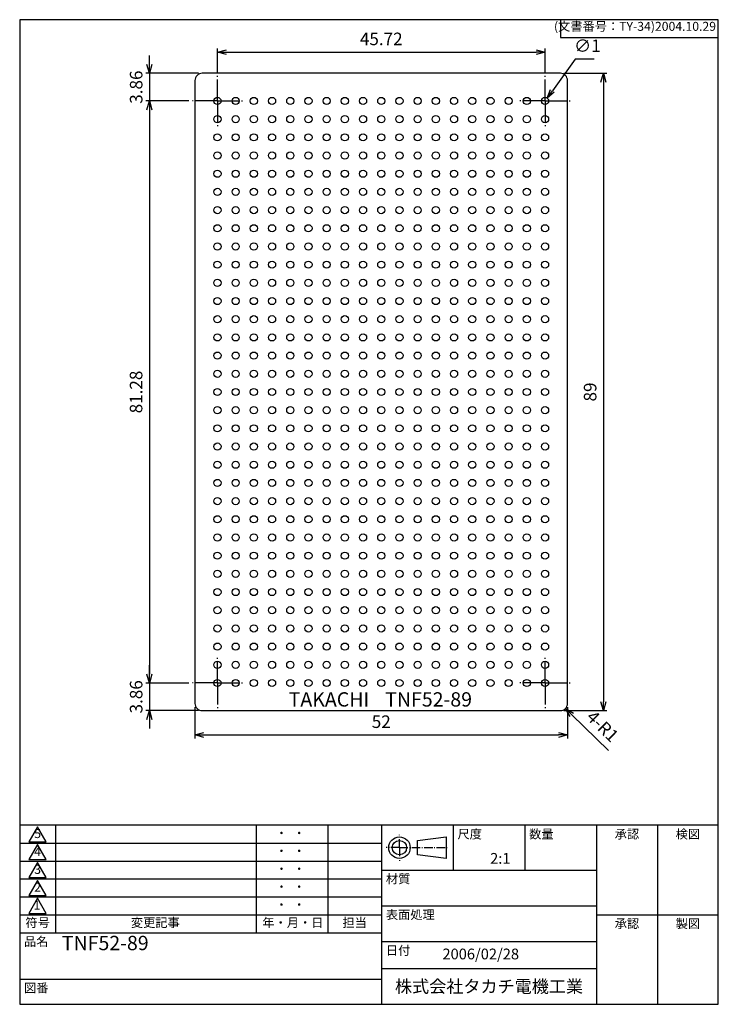
# Model space of a CAD drawing. Units: millimetres. Extents: x 10 to 108, y 8 to 145.
import ezdxf
from ezdxf.enums import TextEntityAlignment as Align

# ---------------------------------------------------------------- set-up
doc = ezdxf.new("R2010")
doc.units = ezdxf.units.MM
doc.header["$LTSCALE"] = 0.5
for name, pattern in [('AM_ISO08W050', [18, 12, -1.5, 3, -1.5]), ('AM_ISO08W050x2', [9, 6, -0.75, 1.5, -0.75]), ('gen7a', [6.875, 4.75, -0.875, 0.375, -0.875])]:
    doc.linetypes.add(name, pattern=pattern)
doc.layers.add('7A', color=4, linetype='gen7a')
doc.layers.add('RAHM2', color=1, linetype='Continuous')
for name, color, linetype, lineweight in [('AM_5', 3, 'Continuous', 25), ('AM_6', 2, 'Continuous', 35), ('AM_7', 4, 'AM_ISO08W050', 25), ('TK1', 7, 'Continuous', 25)]:
    doc.layers.add(name, color=color, linetype=linetype, lineweight=lineweight)
doc.styles.get("Standard").update_dxf_attribs({"font": 'ISOCP.SHX', "bigfont": 'bigfont.shx'})
doc.dimstyles.new('AM_ISO$0', dxfattribs={"dimtxt": 3.5, "dimasz": 2.5, "dimexe": 1, "dimexo": 1, "dimgap": 1.5, "dimtad": 1, "dimdsep": 46, "dimtxsty": 'Standard', "dimblk": 'OPEN30', "dimcen": 0, "dimclrd": 256, "dimclre": 256, "dimclrt": 2, "dimadec": 0, "dimazin": 2, "dimtp": 0.1, "dimtm": 0.1, "dimtfac": 0.71, "dimtmove": 0, "dimatfit": 3, "dimldrblk": 'OPEN30', "dimfxl": 0, "dimlwd": -1, "dimlwe": -1, "dimarcsym": 0})
doc.dimstyles.new('AM_ISO$3', dxfattribs={"dimtxt": 3.5, "dimasz": 2.5, "dimexe": 1, "dimexo": 1, "dimgap": 1.5, "dimtad": 1, "dimtoh": 1, "dimdsep": 46, "dimtxsty": 'Standard', "dimblk": 'OPEN30', "dimcen": 0, "dimclrd": 256, "dimclre": 256, "dimclrt": 2, "dimadec": 0, "dimazin": 2, "dimtp": 0.1, "dimtm": 0.1, "dimtfac": 0.71, "dimtofl": 0, "dimtmove": 0, "dimatfit": 0, "dimldrblk": 'OPEN30', "dimfxl": 0, "dimlwd": -1, "dimlwe": -1, "dimarcsym": 0})
doc.dimstyles.new('AM_ISO$4', dxfattribs={"dimtxt": 3.5, "dimasz": 2.5, "dimexe": 1, "dimexo": 1, "dimgap": 1.5, "dimtad": 1, "dimtoh": 1, "dimdsep": 46, "dimtxsty": 'Standard', "dimblk": 'OPEN30', "dimcen": 0, "dimclrd": 256, "dimclre": 256, "dimclrt": 2, "dimadec": 0, "dimazin": 2, "dimtp": 0.1, "dimtm": 0.1, "dimtfac": 0.71, "dimtofl": 0, "dimtmove": 0, "dimatfit": 0, "dimldrblk": 'OPEN30', "dimfxl": 0, "dimlwd": -1, "dimlwe": -1, "dimarcsym": 0})

# ---------------------------------------------------------------- blocks, each defined once
blk = doc.blocks.new('TAKACHI-A4')
for p, q in [((215, 290), (20, 290)), ((20, 290), (20, 15)), ((171, 290), (171, 285)), ((215, 15), (215, 290)), ((171, 285), (215, 285)), ((20, 15), (215, 15))]:
    blk.add_line(p, q)
at = {"insert": (214.36, 286.11), "char_height": 2.5, "width": 43.0784, "attachment_point": 9}
blk.add_mtext('(文書番号：TY-34)2004.10.29', dxfattribs=at)
blk = doc.blocks.new('TAKACHI-TITLE')
for p, q in [((0, 50), (-195, 50)), ((-195, 50), (-195, 0)), ((-94, 50), (-94, 0)), ((-74, 50), (-74, 37.5)), ((-54, 50), (-54, 37.5)), ((-34, 50), (-34, 0)), ((-17, 50), (-17, 0)), ((0, 0), (0, 50)), ((-84, 45.75), (-76, 46.75)), ((-84, 41.75), (-84, 45.75)), ((-76, 46.75), (-76, 40.75)), ((-76, 40.75), (-84, 41.75)), ((-94, 37.5), (-34, 37.5)), ((-94, 27.5), (-34, 27.5)), ((-34, 25), (0, 25)), ((-195, 20), (-94, 20)), ((-94, 17.5), (-34, 17.5)), ((-94, 10), (-34, 10)), ((-195, 7), (-94, 7)), ((-195, 0), (0, 0))]:
    blk.add_line(p, q)
for radius in [3, 2]:
    blk.add_circle((-89, 43.75), radius)
at = {"layer": '7A'}
for q in [(-89, 47.32), (-92.72, 43.75), (-75.22, 43.75), (-89, 40.04)]:
    blk.add_line((-89, 43.75), q, dxfattribs=at)
at = {"layer": 'RAHM2'}
for p, q in [((-190, 49.6), (-192.42, 45.4)), ((-187.58, 45.4), (-190, 49.6)), ((-185, 50), (-185, 20)), ((-129, 50), (-129, 20)), ((-109, 50), (-109, 20)), ((-195, 45), (-94, 45)), ((-192.42, 45.4), (-187.58, 45.4)), ((-190, 44.6), (-192.42, 40.4)), ((-187.58, 40.4), (-190, 44.6)), ((-195, 40), (-94, 40)), ((-192.42, 40.4), (-187.58, 40.4)), ((-190, 39.6), (-192.42, 35.4)), ((-187.58, 35.4), (-190, 39.6)), ((-195, 35), (-94, 35)), ((-192.42, 35.4), (-187.58, 35.4)), ((-190, 34.6), (-192.42, 30.4)), ((-187.58, 30.4), (-190, 34.6)), ((-192.42, 30.4), (-187.58, 30.4)), ((-195, 30), (-94, 30)), ((-190, 29.6), (-192.42, 25.4)), ((-187.58, 25.4), (-190, 29.6)), ((-195, 25), (-94, 25)), ((-192.42, 25.4), (-187.58, 25.4))]:
    blk.add_line(p, q, dxfattribs=at)
at = {"insert": (-64, 5), "char_height": 3.5, "width": 60, "attachment_point": 5}
blk.add_mtext('\\fＭＳ ゴシック|b0|i0|c128|p49;株式会社タカチ電機工業', dxfattribs=at)
for tag, p in [('GEN-TITLE-SCA', (-58.01, 39.26)), ('GEN-TITLE-QTY', (-37.76, 39.26))]:
    blk.add_attdef(tag, text='', height=3).set_placement(p, align=Align.RIGHT)
for tag, height, p in [('GEN-TITLE-MAT1', 3, (-77, 30.62)), ('GEN-TITLE-MAT2', 3, (-77, 20.62)), ('GEN-TITLE-DES1', 4, (-183.24, 13.87)), ('GEN-TITLE-DAT', 3, (-77, 11.62)), ('GEN-TITLE-DES2', 2.5, (-183.24, 8.62)), ('GEN-TITLE-NR', 3, (-183.24, 1.62))]:
    blk.add_attdef(tag, text='', height=height).set_placement(p, align=Align.BOTTOM_LEFT)
at = {"layer": 'RAHM2'}
for s, p in [('5', (-190, 45.65)), ('4', (-190, 40.65)), ('3', (-190, 35.65)), ('2', (-190, 30.65)), ('1', (-190.19, 25.65))]:
    blk.add_text(s, height=2.5, dxfattribs=at).set_placement(p, align=Align.BOTTOM_CENTER)
at = {"layer": 'RAHM2', "char_height": 2.5}
for s, insert, width, attachment_point in [('・  ・   ', (-119.46, 47.5), 20, 5), ('尺度', (-72.8, 48.8), 20, 1), ('数量', (-52.8, 48.8), 20, 1), ('承認', (-25.5, 48.8), 17, 2), ('検図', (-8.5, 48.8), 17, 2), ('・  ・   ', (-119.46, 42.5), 20, 5), ('・  ・   ', (-119.46, 37.5), 20, 5), ('材質', (-92.8, 36.3), 60, 1), ('・  ・   ', (-119.46, 32.5), 20, 5), ('・  ・   ', (-119.46, 27.5), 20, 5), ('表面処理', (-92.8, 26.3), 60, 1), ('符号', (-190, 22.5), 10, 5), ('変更記事', (-157.14, 22.5), 45, 5), ('年・月・日', (-118.74, 22.5), 20, 5), ('担当', (-101.5, 22.5), 15, 5), ('承認', (-25.5, 23.8), 17, 2), ('製図', (-8.5, 23.8), 17, 2), ('品名', (-193.8, 18.8), 90, 1), ('日付', (-92.8, 16.3), 60, 1), ('図番', (-193.8, 5.8), 90, 1)]:
    blk.add_mtext(s, dxfattribs=dict(at, insert=insert, width=width, attachment_point=attachment_point))
blk = doc.blocks.new('_Open30')
at = {"color": 0, "linetype": 'ByBlock', "lineweight": -2}
for p, q in [((-1, 0.27), (0, 0)), ((0, 0), (-1, -0.27)), ((0, 0), (-1, 0))]:
    blk.add_line(p, q, dxfattribs=at)
blk = doc.blocks.new('*D67')
at = {"layer": 'AM_5'}
for p, q in [((87.51, 139.5), (84.34, 135.07)), ((90.19, 139.5), (87.51, 139.5))]:
    blk.add_line(p, q, dxfattribs=at)
at = {"layer": 'Defpoints', "color": 0}
for p in [(83.61, 134.06), (83.03, 133.24)]:
    blk.add_point(p, dxfattribs=at)
at = {"layer": 'AM_5', "xscale": 1.25, "yscale": 1.25, "zscale": 1.25, "rotation": 234.3555012143862}
blk.add_blockref('_Open30', (83.61, 134.06), dxfattribs=at)
at = {"layer": 'AM_5', "color": 2, "insert": (89.23, 141.13), "char_height": 1.75, "attachment_point": 5}
blk.add_mtext('∅1', dxfattribs=at)
blk = doc.blocks.new('*D68')
at = {"layer": 'AM_5'}
blk.add_line((92.16, 42.95), (87.07, 47.94), dxfattribs=at)
at = {"layer": 'Defpoints', "color": 0}
for p in [(85.46, 49.51), (86.17, 48.81)]:
    blk.add_point(p, dxfattribs=at)
at = {"layer": 'AM_5', "xscale": 1.25, "yscale": 1.25, "zscale": 1.25, "rotation": 135.5911905977497}
blk.add_blockref('_Open30', (86.17, 48.81), dxfattribs=at)
at = {"layer": 'AM_5', "color": 2, "insert": (91.2, 46.17), "char_height": 1.75, "attachment_point": 5, "rotation": 315.5912}
blk.add_mtext('4-R1', dxfattribs=at)
blk = doc.blocks.new('*D69')
at = {"layer": 'AM_5'}
for p, q in [((37.6, 137.65), (37.6, 140.96)), ((38.85, 140.46), (82.07, 140.46)), ((83.32, 137.65), (83.32, 140.96))]:
    blk.add_line(p, q, dxfattribs=at)
at = {"layer": 'Defpoints', "color": 0}
for p in [(83.32, 140.46), (37.6, 137.15), (83.32, 137.15)]:
    blk.add_point(p, dxfattribs=at)
at = {"layer": 'AM_5', "xscale": 1.25, "yscale": 1.25, "zscale": 1.25, "rotation": 180}
blk.add_blockref('_Open30', (37.6, 140.46), dxfattribs=at)
at = {"layer": 'AM_5', "xscale": 1.25, "yscale": 1.25, "zscale": 1.25}
blk.add_blockref('_Open30', (83.32, 140.46), dxfattribs=at)
at = {"layer": 'AM_5', "color": 2, "insert": (60.46, 142.09), "char_height": 1.75, "attachment_point": 5}
blk.add_mtext('45.72', dxfattribs=at)
blk = doc.blocks.new('*D70')
at = {"layer": 'AM_5'}
for p, q in [((28.1, 138.76), (28.1, 140.01)), ((34.96, 137.51), (27.6, 137.51)), ((28.1, 137.51), (28.1, 133.65)), ((33.6, 133.65), (27.6, 133.65)), ((28.1, 132.4), (28.1, 131.15))]:
    blk.add_line(p, q, dxfattribs=at)
at = {"layer": 'Defpoints', "color": 0}
for p in [(35.46, 137.51), (28.1, 133.65), (34.1, 133.65)]:
    blk.add_point(p, dxfattribs=at)
at = {"layer": 'AM_5', "xscale": 1.25, "yscale": 1.25, "zscale": 1.25}
for p, rotation in [((28.1, 137.51), 270), ((28.1, 133.65), 90)]:
    blk.add_blockref('_Open30', p, dxfattribs=dict(at, rotation=rotation))
at = {"layer": 'AM_5', "color": 2, "insert": (26.48, 135.58), "char_height": 1.75, "attachment_point": 5, "rotation": 90}
blk.add_mtext('3.86', dxfattribs=at)
blk = doc.blocks.new('*D71')
at = {"layer": 'AM_5'}
for p, q in [((33.6, 133.65), (27.6, 133.65)), ((28.1, 132.4), (28.1, 53.62)), ((33.6, 52.37), (27.6, 52.37))]:
    blk.add_line(p, q, dxfattribs=at)
at = {"layer": 'Defpoints', "color": 0}
for p in [(34.1, 133.65), (28.1, 52.37), (34.1, 52.37)]:
    blk.add_point(p, dxfattribs=at)
at = {"layer": 'AM_5', "xscale": 1.25, "yscale": 1.25, "zscale": 1.25}
for p, rotation in [((28.1, 133.65), 90), ((28.1, 52.37), 270)]:
    blk.add_blockref('_Open30', p, dxfattribs=dict(at, rotation=rotation))
at = {"layer": 'AM_5', "color": 2, "insert": (26.47, 93.01), "char_height": 1.75, "attachment_point": 5, "rotation": 90}
blk.add_mtext('81.28', dxfattribs=at)
blk = doc.blocks.new('*D72')
at = {"layer": 'AM_5'}
for p, q in [((28.1, 53.62), (28.1, 54.87)), ((33.6, 52.37), (27.6, 52.37)), ((28.1, 52.37), (28.1, 48.51)), ((34.96, 48.51), (27.6, 48.51)), ((28.1, 47.26), (28.1, 46.01))]:
    blk.add_line(p, q, dxfattribs=at)
at = {"layer": 'Defpoints', "color": 0}
for p in [(34.1, 52.37), (28.1, 48.51), (35.46, 48.51)]:
    blk.add_point(p, dxfattribs=at)
at = {"layer": 'AM_5', "xscale": 1.25, "yscale": 1.25, "zscale": 1.25}
for p, rotation in [((28.1, 52.37), 270), ((28.1, 48.51), 90)]:
    blk.add_blockref('_Open30', p, dxfattribs=dict(at, rotation=rotation))
at = {"layer": 'AM_5', "color": 2, "insert": (26.48, 50.44), "char_height": 1.75, "attachment_point": 5, "rotation": 90}
blk.add_mtext('3.86', dxfattribs=at)
blk = doc.blocks.new('*D73')
at = {"layer": 'AM_5'}
for p, q in [((34.46, 49.01), (34.46, 44.61)), ((86.46, 49.01), (86.46, 44.61)), ((35.71, 45.11), (85.21, 45.11))]:
    blk.add_line(p, q, dxfattribs=at)
at = {"layer": 'Defpoints', "color": 0}
for p in [(34.46, 49.51), (86.46, 49.51), (86.46, 45.11)]:
    blk.add_point(p, dxfattribs=at)
at = {"layer": 'AM_5', "xscale": 1.25, "yscale": 1.25, "zscale": 1.25, "rotation": 180}
blk.add_blockref('_Open30', (34.46, 45.11), dxfattribs=at)
at = {"layer": 'AM_5', "xscale": 1.25, "yscale": 1.25, "zscale": 1.25}
blk.add_blockref('_Open30', (86.46, 45.11), dxfattribs=at)
at = {"layer": 'AM_5', "color": 2, "insert": (60.46, 46.74), "char_height": 1.75, "attachment_point": 5}
blk.add_mtext('52', dxfattribs=at)
blk = doc.blocks.new('*D75')
at = {"layer": 'AM_5'}
for p, q in [((85.96, 137.51), (91.96, 137.51)), ((91.46, 136.26), (91.46, 49.76)), ((85.96, 48.51), (91.96, 48.51))]:
    blk.add_line(p, q, dxfattribs=at)
at = {"layer": 'Defpoints', "color": 0}
for p in [(85.46, 137.51), (85.46, 48.51), (91.46, 48.51)]:
    blk.add_point(p, dxfattribs=at)
at = {"layer": 'AM_5', "xscale": 1.25, "yscale": 1.25, "zscale": 1.25}
for p, rotation in [((91.46, 137.51), 90), ((91.46, 48.51), 270)]:
    blk.add_blockref('_Open30', p, dxfattribs=dict(at, rotation=rotation))
at = {"layer": 'AM_5', "color": 2, "insert": (89.84, 93.01), "char_height": 1.75, "attachment_point": 5, "rotation": 90}
blk.add_mtext('89', dxfattribs=at)

msp = doc.modelspace()

# ---------------------------------------------------------------- linework, layer by layer
at = {"layer": 'AM_7', "linetype": 'AM_ISO08W050x2'}
for p, q in [((37.6, 133.651), (37.6, 137.151)), ((83.32, 133.651), (83.32, 137.151)), ((37.6, 133.651), (34.1, 133.651)), ((37.6, 133.651), (37.6, 130.151)), ((37.6, 133.651), (41.1, 133.651)), ((83.32, 133.651), (79.82, 133.651)), ((83.32, 133.651), (83.32, 130.151)), ((83.32, 133.651), (86.82, 133.651)), ((37.6, 52.371), (37.6, 55.871)), ((83.32, 52.371), (83.32, 55.871)), ((37.6, 52.371), (34.1, 52.371)), ((37.6, 52.371), (37.6, 48.871)), ((37.6, 52.371), (41.1, 52.371)), ((83.32, 52.371), (79.82, 52.371)), ((83.32, 52.371), (83.32, 48.871)), ((83.32, 52.371), (86.82, 52.371))]:
    msp.add_line(p, q, dxfattribs=at)
at = {"layer": 'TK1'}
msp.add_lwpolyline([(35.46, 48.511), (85.46, 48.511, 0.4142136), (86.46, 49.511), (86.46, 136.511, 0.4142136), (85.46, 137.511), (35.46, 137.511, 0.4142136), (34.46, 136.511), (34.46, 49.511, 0.4142136)], format="xyb", close=True, dxfattribs=at)
for centre in [(37.6, 133.651), (40.14, 133.651), (42.68, 133.651), (45.22, 133.651), (47.76, 133.651), (50.3, 133.651), (52.84, 133.651), (55.38, 133.651), (57.92, 133.651), (60.46, 133.651), (63, 133.651), (65.54, 133.651), (68.08, 133.651), (70.62, 133.651), (73.16, 133.651), (75.7, 133.651), (78.24, 133.651), (80.78, 133.651), (83.32, 133.651), (37.6, 131.111), (40.14, 131.111), (42.68, 131.111), (45.22, 131.111), (47.76, 131.111), (50.3, 131.111), (52.84, 131.111), (55.38, 131.111), (57.92, 131.111), (60.46, 131.111), (63, 131.111), (65.54, 131.111), (68.08, 131.111), (70.62, 131.111), (73.16, 131.111), (75.7, 131.111), (78.24, 131.111), (80.78, 131.111), (83.32, 131.111), (37.6, 128.571), (40.14, 128.571), (42.68, 128.571), (45.22, 128.571), (47.76, 128.571), (50.3, 128.571), (52.84, 128.571), (55.38, 128.571), (57.92, 128.571), (60.46, 128.571), (63, 128.571), (65.54, 128.571), (68.08, 128.571), (70.62, 128.571), (73.16, 128.571), (75.7, 128.571), (78.24, 128.571), (80.78, 128.571), (83.32, 128.571), (37.6, 126.031), (40.14, 126.031), (42.68, 126.031), (45.22, 126.031), (47.76, 126.031), (50.3, 126.031), (52.84, 126.031), (55.38, 126.031), (57.92, 126.031), (60.46, 126.031), (63, 126.031), (65.54, 126.031), (68.08, 126.031), (70.62, 126.031), (73.16, 126.031), (75.7, 126.031), (78.24, 126.031), (80.78, 126.031), (83.32, 126.031), (37.6, 123.491), (40.14, 123.491), (42.68, 123.491), (45.22, 123.491), (47.76, 123.491), (50.3, 123.491), (52.84, 123.491), (55.38, 123.491), (57.92, 123.491), (60.46, 123.491), (63, 123.491), (65.54, 123.491), (68.08, 123.491), (70.62, 123.491), (73.16, 123.491), (75.7, 123.491), (78.24, 123.491), (80.78, 123.491), (83.32, 123.491), (37.6, 120.951), (40.14, 120.951), (42.68, 120.951), (45.22, 120.951), (47.76, 120.951), (50.3, 120.951), (52.84, 120.951), (55.38, 120.951), (57.92, 120.951), (60.46, 120.951), (63, 120.951), (65.54, 120.951), (68.08, 120.951), (70.62, 120.951), (73.16, 120.951), (75.7, 120.951), (78.24, 120.951), (80.78, 120.951), (83.32, 120.951), (37.6, 118.411), (40.14, 118.411), (42.68, 118.411), (45.22, 118.411), (47.76, 118.411), (50.3, 118.411), (52.84, 118.411), (55.38, 118.411), (57.92, 118.411), (60.46, 118.411), (63, 118.411), (65.54, 118.411), (68.08, 118.411), (70.62, 118.411), (73.16, 118.411), (75.7, 118.411), (78.24, 118.411), (80.78, 118.411), (83.32, 118.411), (37.6, 115.871), (40.14, 115.871), (42.68, 115.871), (45.22, 115.871), (47.76, 115.871), (50.3, 115.871), (52.84, 115.871), (55.38, 115.871), (57.92, 115.871), (60.46, 115.871), (63, 115.871), (65.54, 115.871), (68.08, 115.871), (70.62, 115.871), (73.16, 115.871), (75.7, 115.871), (78.24, 115.871), (80.78, 115.871), (83.32, 115.871), (37.6, 113.331), (40.14, 113.331), (42.68, 113.331), (45.22, 113.331), (47.76, 113.331), (50.3, 113.331), (52.84, 113.331), (55.38, 113.331), (57.92, 113.331), (60.46, 113.331), (63, 113.331), (65.54, 113.331), (68.08, 113.331), (70.62, 113.331), (73.16, 113.331), (75.7, 113.331), (78.24, 113.331), (80.78, 113.331), (83.32, 113.331), (37.6, 110.791), (40.14, 110.791), (42.68, 110.791), (45.22, 110.791), (47.76, 110.791), (50.3, 110.791), (52.84, 110.791), (55.38, 110.791), (57.92, 110.791), (60.46, 110.791), (63, 110.791), (65.54, 110.791), (68.08, 110.791), (70.62, 110.791), (73.16, 110.791), (75.7, 110.791), (78.24, 110.791), (80.78, 110.791), (83.32, 110.791), (37.6, 108.251), (40.14, 108.251), (42.68, 108.251), (45.22, 108.251), (47.76, 108.251), (50.3, 108.251), (52.84, 108.251), (55.38, 108.251), (57.92, 108.251), (60.46, 108.251), (63, 108.251), (65.54, 108.251), (68.08, 108.251), (70.62, 108.251), (73.16, 108.251), (75.7, 108.251), (78.24, 108.251), (80.78, 108.251), (83.32, 108.251), (37.6, 105.711), (40.14, 105.711), (42.68, 105.711), (45.22, 105.711), (47.76, 105.711), (50.3, 105.711), (52.84, 105.711), (55.38, 105.711), (57.92, 105.711), (60.46, 105.711), (63, 105.711), (65.54, 105.711), (68.08, 105.711), (70.62, 105.711), (73.16, 105.711), (75.7, 105.711), (78.24, 105.711), (80.78, 105.711), (83.32, 105.711), (37.6, 103.171), (40.14, 103.171), (42.68, 103.171), (45.22, 103.171), (47.76, 103.171), (50.3, 103.171), (52.84, 103.171), (55.38, 103.171), (57.92, 103.171), (60.46, 103.171), (63, 103.171), (65.54, 103.171), (68.08, 103.171), (70.62, 103.171), (73.16, 103.171), (75.7, 103.171), (78.24, 103.171), (80.78, 103.171), (83.32, 103.171), (37.6, 100.631), (40.14, 100.631), (42.68, 100.631), (45.22, 100.631), (47.76, 100.631), (50.3, 100.631), (52.84, 100.631), (55.38, 100.631), (57.92, 100.631), (60.46, 100.631), (63, 100.631), (65.54, 100.631), (68.08, 100.631), (70.62, 100.631), (73.16, 100.631), (75.7, 100.631), (78.24, 100.631), (80.78, 100.631), (83.32, 100.631), (37.6, 98.091), (40.14, 98.091), (42.68, 98.091), (45.22, 98.091), (47.76, 98.091), (50.3, 98.091), (52.84, 98.091), (55.38, 98.091), (57.92, 98.091), (60.46, 98.091), (63, 98.091), (65.54, 98.091), (68.08, 98.091), (70.62, 98.091), (73.16, 98.091), (75.7, 98.091), (78.24, 98.091), (80.78, 98.091), (83.32, 98.091), (37.6, 95.551), (40.14, 95.551), (42.68, 95.551), (45.22, 95.551), (47.76, 95.551), (50.3, 95.551), (52.84, 95.551), (55.38, 95.551), (57.92, 95.551), (60.46, 95.551), (63, 95.551), (65.54, 95.551), (68.08, 95.551), (70.62, 95.551), (73.16, 95.551), (75.7, 95.551), (78.24, 95.551), (80.78, 95.551), (83.32, 95.551), (37.6, 93.011), (40.14, 93.011), (42.68, 93.011), (45.22, 93.011), (47.76, 93.011), (50.3, 93.011), (52.84, 93.011), (55.38, 93.011), (57.92, 93.011), (60.46, 93.011), (60.46, 93.011), (63, 93.011), (65.54, 93.011), (68.08, 93.011), (70.62, 93.011), (73.16, 93.011), (75.7, 93.011), (78.24, 93.011), (80.78, 93.011), (83.32, 93.011), (37.6, 90.471), (40.14, 90.471), (42.68, 90.471), (45.22, 90.471), (47.76, 90.471), (50.3, 90.471), (52.84, 90.471), (55.38, 90.471), (57.92, 90.471), (60.46, 90.471), (63, 90.471), (65.54, 90.471), (68.08, 90.471), (70.62, 90.471), (73.16, 90.471), (75.7, 90.471), (78.24, 90.471), (80.78, 90.471), (83.32, 90.471), (37.6, 87.931), (40.14, 87.931), (42.68, 87.931), (45.22, 87.931), (47.76, 87.931), (50.3, 87.931), (52.84, 87.931), (55.38, 87.931), (57.92, 87.931), (60.46, 87.931), (63, 87.931), (65.54, 87.931), (68.08, 87.931), (70.62, 87.931), (73.16, 87.931), (75.7, 87.931), (78.24, 87.931), (80.78, 87.931), (83.32, 87.931), (37.6, 85.391), (40.14, 85.391), (42.68, 85.391), (45.22, 85.391), (47.76, 85.391), (50.3, 85.391), (52.84, 85.391), (55.38, 85.391), (57.92, 85.391), (60.46, 85.391), (63, 85.391), (65.54, 85.391), (68.08, 85.391), (70.62, 85.391), (73.16, 85.391), (75.7, 85.391), (78.24, 85.391), (80.78, 85.391), (83.32, 85.391), (37.6, 82.851), (40.14, 82.851), (42.68, 82.851), (45.22, 82.851), (47.76, 82.851), (50.3, 82.851), (52.84, 82.851), (55.38, 82.851), (57.92, 82.851), (60.46, 82.851), (63, 82.851), (65.54, 82.851), (68.08, 82.851), (70.62, 82.851), (73.16, 82.851), (75.7, 82.851), (78.24, 82.851), (80.78, 82.851), (83.32, 82.851), (37.6, 80.311), (40.14, 80.311), (42.68, 80.311), (45.22, 80.311), (47.76, 80.311), (50.3, 80.311), (52.84, 80.311), (55.38, 80.311), (57.92, 80.311), (60.46, 80.311), (63, 80.311), (65.54, 80.311), (68.08, 80.311), (70.62, 80.311), (73.16, 80.311), (75.7, 80.311), (78.24, 80.311), (80.78, 80.311), (83.32, 80.311), (37.6, 77.771), (40.14, 77.771), (42.68, 77.771), (45.22, 77.771), (47.76, 77.771), (50.3, 77.771), (52.84, 77.771), (55.38, 77.771), (57.92, 77.771), (60.46, 77.771), (63, 77.771), (65.54, 77.771), (68.08, 77.771), (70.62, 77.771), (73.16, 77.771), (75.7, 77.771), (78.24, 77.771), (80.78, 77.771), (83.32, 77.771), (37.6, 75.231), (40.14, 75.231), (42.68, 75.231), (45.22, 75.231), (47.76, 75.231), (50.3, 75.231), (52.84, 75.231), (55.38, 75.231), (57.92, 75.231), (60.46, 75.231), (63, 75.231), (65.54, 75.231), (68.08, 75.231), (70.62, 75.231), (73.16, 75.231), (75.7, 75.231), (78.24, 75.231), (80.78, 75.231), (83.32, 75.231), (37.6, 72.691), (40.14, 72.691), (42.68, 72.691), (45.22, 72.691), (47.76, 72.691), (50.3, 72.691), (52.84, 72.691), (55.38, 72.691), (57.92, 72.691), (60.46, 72.691), (63, 72.691), (65.54, 72.691), (68.08, 72.691), (70.62, 72.691), (73.16, 72.691), (75.7, 72.691), (78.24, 72.691), (80.78, 72.691), (83.32, 72.691), (37.6, 70.151), (40.14, 70.151), (42.68, 70.151), (45.22, 70.151), (47.76, 70.151), (50.3, 70.151), (52.84, 70.151), (55.38, 70.151), (57.92, 70.151), (60.46, 70.151), (63, 70.151), (65.54, 70.151), (68.08, 70.151), (70.62, 70.151), (73.16, 70.151), (75.7, 70.151), (78.24, 70.151), (80.78, 70.151), (83.32, 70.151), (37.6, 67.611), (40.14, 67.611), (42.68, 67.611), (45.22, 67.611), (47.76, 67.611), (50.3, 67.611), (52.84, 67.611), (55.38, 67.611), (57.92, 67.611), (60.46, 67.611), (63, 67.611), (65.54, 67.611), (68.08, 67.611), (70.62, 67.611), (73.16, 67.611), (75.7, 67.611), (78.24, 67.611), (80.78, 67.611), (83.32, 67.611), (37.6, 65.071), (40.14, 65.071), (42.68, 65.071), (45.22, 65.071), (47.76, 65.071), (50.3, 65.071), (52.84, 65.071), (55.38, 65.071), (57.92, 65.071), (60.46, 65.071), (63, 65.071), (65.54, 65.071), (68.08, 65.071), (70.62, 65.071), (73.16, 65.071), (75.7, 65.071), (78.24, 65.071), (80.78, 65.071), (83.32, 65.071), (37.6, 62.531), (40.14, 62.531), (42.68, 62.531), (45.22, 62.531), (47.76, 62.531), (50.3, 62.531), (52.84, 62.531), (55.38, 62.531), (57.92, 62.531), (60.46, 62.531), (63, 62.531), (65.54, 62.531), (68.08, 62.531), (70.62, 62.531), (73.16, 62.531), (75.7, 62.531), (78.24, 62.531), (80.78, 62.531), (83.32, 62.531), (37.6, 59.991), (40.14, 59.991), (42.68, 59.991), (45.22, 59.991), (47.76, 59.991), (50.3, 59.991), (52.84, 59.991), (55.38, 59.991), (57.92, 59.991), (60.46, 59.991), (63, 59.991), (65.54, 59.991), (68.08, 59.991), (70.62, 59.991), (73.16, 59.991), (75.7, 59.991), (78.24, 59.991), (80.78, 59.991), (83.32, 59.991), (37.6, 57.451), (40.14, 57.451), (42.68, 57.451), (45.22, 57.451), (47.76, 57.451), (50.3, 57.451), (52.84, 57.451), (55.38, 57.451), (57.92, 57.451), (60.46, 57.451), (63, 57.451), (65.54, 57.451), (68.08, 57.451), (70.62, 57.451), (73.16, 57.451), (75.7, 57.451), (78.24, 57.451), (80.78, 57.451), (83.32, 57.451), (37.6, 54.911), (40.14, 54.911), (42.68, 54.911), (45.22, 54.911), (47.76, 54.911), (50.3, 54.911), (52.84, 54.911), (55.38, 54.911), (57.92, 54.911), (60.46, 54.911), (63, 54.911), (65.54, 54.911), (68.08, 54.911), (70.62, 54.911), (73.16, 54.911), (75.7, 54.911), (78.24, 54.911), (80.78, 54.911), (83.32, 54.911), (37.6, 52.371), (40.14, 52.371), (42.68, 52.371), (45.22, 52.371), (47.76, 52.371), (50.3, 52.371), (52.84, 52.371), (55.38, 52.371), (57.92, 52.371), (60.46, 52.371), (63, 52.371), (65.54, 52.371), (68.08, 52.371), (70.62, 52.371), (73.16, 52.371), (75.7, 52.371), (78.24, 52.371), (80.78, 52.371), (83.32, 52.371), (83.32, 52.371)]:
    msp.add_circle(centre, 0.5, dxfattribs=at)

# ---------------------------------------------------------------- block references
at = {"lineweight": 0, "xscale": 0.5, "yscale": 0.5, "zscale": 0.5}
msp.add_blockref('TAKACHI-A4', (0, 0), dxfattribs=at)
msp.add_blockref('TAKACHI-TITLE', (107.5, 7.5), dxfattribs=at).add_auto_attribs({'GEN-TITLE-DES1': 'TNF52-89', 'GEN-TITLE-SCA': '2:1', 'GEN-TITLE-DAT': '2006/02/28'})

# ---------------------------------------------------------------- texts
at = {"layer": 'AM_6', "char_height": 2, "width": 17.06295, "attachment_point": 1}
for s, insert in [('{\\fArial|b0|i0|c0|p32;TAKACHI}', (47.535, 51.079)), ('{\\fArial|b0|i0|c0|p32;TNF52-89}', (61.013, 51.079))]:
    msp.add_mtext(s, dxfattribs=dict(at, insert=insert))

# ---------------------------------------------------------------- dimensions: what is measured, and where the dimension line sits
at = {"layer": 'AM_5'}
dim = msp.add_linear_dim(base=(83.32, 140.462), p1=(37.6, 137.151), p2=(83.32, 137.151), dimstyle='AM_ISO$0', override={"dimscale": 0.5, "dimlfac": 1, "dimtmove": 1}, dxfattribs=at)
dim.commit()
dim.dimension.update_dxf_attribs({"geometry": '*D69', "text_midpoint": (60.46, 142.088)})
dim = msp.add_diameter_dim_2p(p1=(83.029, 133.245), p2=(83.611, 134.057), dimstyle='AM_ISO$3', override={"dimscale": 0.5, "dimlfac": 1, "dimtmove": 1}, dxfattribs=at)
dim.commit()
dim.dimension.update_dxf_attribs({"geometry": '*D67', "text_midpoint": (87.515, 139.5), "dimtype": 163})
for base, p1, p2, picture, middle in [((28.1, 133.651), (35.46, 137.511), (34.1, 133.651), '*D70', (28.1, 135.581)), ((28.1, 48.511), (34.1, 52.371), (35.46, 48.511), '*D72', (28.1, 50.441))]:
    dim = msp.add_linear_dim(base=base, p1=p1, p2=p2, angle=90, dimstyle='AM_ISO$0', override={"dimscale": 0.5}, dxfattribs=at)
    dim.commit()
    dim.dimension.update_dxf_attribs({"geometry": picture, "text_midpoint": middle, "dimtype": 160})
for base, p1, p2, angle, picture, middle in [((91.46, 48.511), (85.46, 137.511), (85.46, 48.511), 90, '*D75', (89.835, 93.011)), ((28.1, 52.371), (34.1, 133.651), (34.1, 52.371), 90, '*D71', (26.475, 93.011)), ((86.46, 45.113), (34.46, 49.511), (86.46, 49.511), 0, '*D73', (60.46, 46.739))]:
    dim = msp.add_linear_dim(base=base, p1=p1, p2=p2, angle=angle, dimstyle='AM_ISO$0', override={"dimscale": 0.5, "dimlfac": 1, "dimtmove": 1}, dxfattribs=at)
    dim.commit()
    dim.dimension.update_dxf_attribs({"geometry": picture, "text_midpoint": middle})
dim = msp.add_radius_dim(center=(85.46, 49.511), mpoint=(86.174, 48.811), text='4-<>', dimstyle='AM_ISO$4', override={"dimscale": 0.5, "dimtoh": 0, "dimtmove": 1}, dxfattribs=at)
dim.commit()
dim.dimension.update_dxf_attribs({"geometry": '*D68', "text_midpoint": (91.196, 46.167)})

doc.saveas('drawing.dxf')
